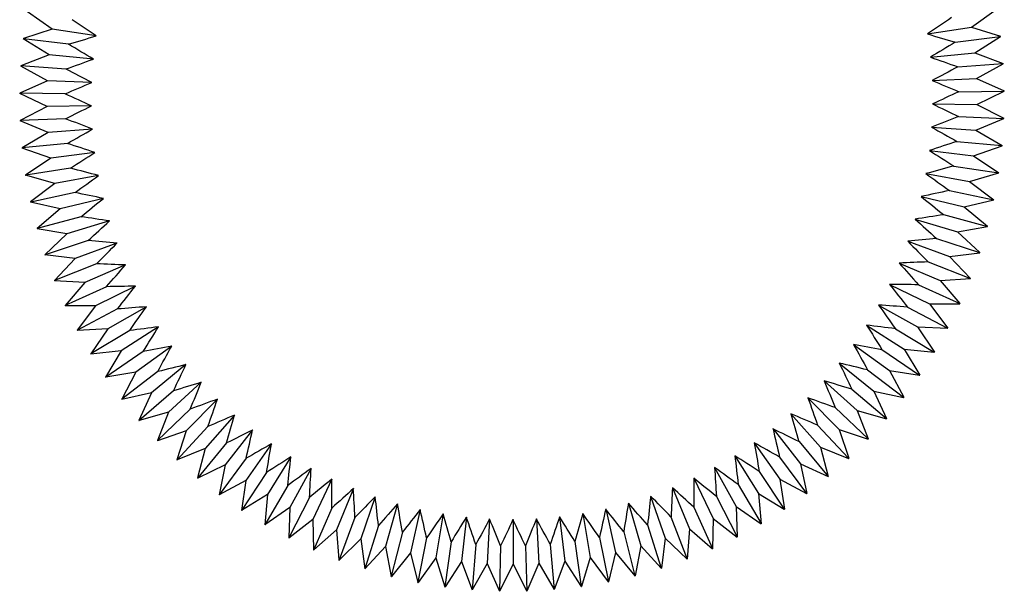
# Model space of a CAD drawing. Units: millimetres. Extents: x -14934 to -8634, y -66855 to -62400.
# Drawn here: x -10040 to -10022, y -64789 to -64778 of the extents above; entities that cross this region are included whole.
import ezdxf

# ---------------------------------------------------------------- set-up
doc = ezdxf.new("R2010")
doc.units = ezdxf.units.MM
doc.header["$LTSCALE"] = 15
doc.layers.get('0').update_dxf_attribs({"lineweight": 15})

msp = doc.modelspace()

# ---------------------------------------------------------------- linework, layer by layer
at = {"color": 7, "linetype": 'Continuous', "lineweight": 25}
for p, q in [((-10022.623, -64778.222), (-10022.171, -64777.9)), ((-10039.425, -64778.261), (-10039.879, -64777.941)), ((-10039.425, -64778.261), (-10039.953, -64778.432)), ((-10038.62, -64778.383), (-10039.425, -64778.261)), ((-10023.427, -64778.348), (-10022.623, -64778.222)), ((-10022.623, -64778.222), (-10022.094, -64778.39)), ((-10039.95, -64778.434), (-10039.954, -64778.436)), ((-10039.483, -64778.73), (-10039.954, -64778.436)), ((-10039.953, -64778.432), (-10039.95, -64778.434)), ((-10039.128, -64778.536), (-10039.95, -64778.434)), ((-10022.919, -64778.498), (-10022.097, -64778.393)), ((-10022.563, -64778.691), (-10022.094, -64778.394)), ((-10022.097, -64778.393), (-10022.094, -64778.39)), ((-10022.094, -64778.394), (-10022.097, -64778.393)), ((-10039.483, -64778.73), (-10040.001, -64778.93)), ((-10038.673, -64778.807), (-10039.483, -64778.73)), ((-10023.373, -64778.771), (-10022.563, -64778.691)), ((-10022.563, -64778.691), (-10022.044, -64778.888)), ((-10040.001, -64778.93), (-10039.998, -64778.932)), ((-10039.998, -64778.932), (-10040.001, -64778.934)), ((-10039.514, -64779.202), (-10040.001, -64778.934)), ((-10039.171, -64778.988), (-10039.998, -64778.932)), ((-10022.874, -64778.95), (-10022.047, -64778.89)), ((-10022.529, -64779.162), (-10022.044, -64778.892)), ((-10022.047, -64778.89), (-10022.044, -64778.888)), ((-10022.044, -64778.892), (-10022.047, -64778.89)), ((-10023.342, -64779.198), (-10022.529, -64779.162)), ((-10022.529, -64779.162), (-10022.022, -64779.388)), ((-10039.514, -64779.202), (-10040.02, -64779.43)), ((-10038.701, -64779.234), (-10039.514, -64779.202)), ((-10040.02, -64779.43), (-10040.017, -64779.432)), ((-10040.017, -64779.432), (-10040.02, -64779.434)), ((-10039.52, -64779.674), (-10040.02, -64779.434)), ((-10039.189, -64779.442), (-10040.017, -64779.432)), ((-10022.854, -64779.403), (-10022.025, -64779.39)), ((-10022.522, -64779.634), (-10022.022, -64779.392)), ((-10022.025, -64779.39), (-10022.022, -64779.388)), ((-10022.022, -64779.392), (-10022.025, -64779.39)), ((-10039.52, -64779.674), (-10040.012, -64779.931)), ((-10038.706, -64779.661), (-10039.52, -64779.674)), ((-10023.335, -64779.625), (-10022.522, -64779.634)), ((-10022.522, -64779.634), (-10022.028, -64779.888)), ((-10022.859, -64779.858), (-10022.031, -64779.89)), ((-10022.031, -64779.89), (-10022.028, -64779.888)), ((-10022.028, -64779.892), (-10022.031, -64779.89)), ((-10040.012, -64779.931), (-10040.009, -64779.932)), ((-10040.009, -64779.932), (-10040.012, -64779.934)), ((-10039.499, -64780.146), (-10040.012, -64779.934)), ((-10039.182, -64779.896), (-10040.009, -64779.932)), ((-10023.352, -64780.052), (-10022.54, -64780.107)), ((-10022.54, -64780.107), (-10022.028, -64779.892)), ((-10039.499, -64780.146), (-10039.977, -64780.43)), ((-10038.688, -64780.088), (-10039.499, -64780.146)), ((-10022.54, -64780.107), (-10022.061, -64780.388)), ((-10039.977, -64780.43), (-10039.973, -64780.431)), ((-10039.973, -64780.431), (-10039.976, -64780.433)), ((-10039.149, -64780.349), (-10039.973, -64780.431)), ((-10022.889, -64780.311), (-10022.065, -64780.389)), ((-10022.585, -64780.577), (-10022.062, -64780.391)), ((-10022.065, -64780.389), (-10022.061, -64780.388)), ((-10022.062, -64780.391), (-10022.065, -64780.389)), ((-10039.452, -64780.617), (-10039.976, -64780.433)), ((-10038.645, -64780.513), (-10039.452, -64780.617)), ((-10023.392, -64780.477), (-10022.585, -64780.577)), ((-10022.585, -64780.577), (-10022.123, -64780.884)), ((-10039.452, -64780.617), (-10039.913, -64780.926)), ((-10022.945, -64780.761), (-10022.126, -64780.886)), ((-10039.913, -64780.926), (-10039.91, -64780.927)), ((-10039.91, -64780.927), (-10039.912, -64780.93)), ((-10039.379, -64781.083), (-10039.912, -64780.93)), ((-10039.091, -64780.799), (-10039.91, -64780.927)), ((-10038.579, -64780.935), (-10039.379, -64781.083)), ((-10023.457, -64780.9), (-10022.656, -64781.044)), ((-10022.656, -64781.044), (-10022.123, -64780.888)), ((-10022.126, -64780.886), (-10022.123, -64780.884)), ((-10022.123, -64780.888), (-10022.126, -64780.886)), ((-10039.379, -64781.083), (-10039.822, -64781.418)), ((-10022.656, -64781.044), (-10022.211, -64781.377)), ((-10039.009, -64781.246), (-10039.819, -64781.419)), ((-10023.544, -64781.318), (-10022.753, -64781.507)), ((-10023.026, -64781.208), (-10022.215, -64781.378)), ((-10039.822, -64781.418), (-10039.819, -64781.419)), ((-10039.819, -64781.419), (-10039.821, -64781.422)), ((-10039.28, -64781.546), (-10039.821, -64781.422)), ((-10038.49, -64781.353), (-10039.28, -64781.546)), ((-10022.753, -64781.507), (-10022.212, -64781.38)), ((-10022.753, -64781.507), (-10022.327, -64781.863)), ((-10022.215, -64781.378), (-10022.211, -64781.377)), ((-10022.212, -64781.38), (-10022.215, -64781.378)), ((-10039.28, -64781.546), (-10039.704, -64781.904)), ((-10038.901, -64781.687), (-10039.701, -64781.905)), ((-10023.131, -64781.65), (-10022.331, -64781.865)), ((-10038.377, -64781.765), (-10039.156, -64782.001)), ((-10023.655, -64781.731), (-10022.875, -64781.963)), ((-10022.875, -64781.963), (-10022.328, -64781.867)), ((-10022.331, -64781.865), (-10022.327, -64781.863)), ((-10022.328, -64781.867), (-10022.331, -64781.865)), ((-10039.704, -64781.904), (-10039.701, -64781.905)), ((-10039.701, -64781.905), (-10039.703, -64781.908)), ((-10039.156, -64782.001), (-10039.703, -64781.908)), ((-10039.156, -64782.001), (-10039.559, -64782.383)), ((-10022.875, -64781.963), (-10022.47, -64782.343)), ((-10038.77, -64782.122), (-10039.555, -64782.384)), ((-10038.242, -64782.171), (-10039.006, -64782.45)), ((-10023.788, -64782.137), (-10023.022, -64782.412)), ((-10023.261, -64782.085), (-10022.473, -64782.344)), ((-10039.559, -64782.383), (-10039.555, -64782.384)), ((-10039.555, -64782.384), (-10039.558, -64782.387)), ((-10039.006, -64782.45), (-10039.558, -64782.387)), ((-10023.022, -64782.412), (-10022.471, -64782.347)), ((-10022.473, -64782.344), (-10022.47, -64782.343)), ((-10022.471, -64782.347), (-10022.473, -64782.344)), ((-10039.006, -64782.45), (-10039.387, -64782.853)), ((-10038.614, -64782.548), (-10039.384, -64782.854)), ((-10038.084, -64782.568), (-10038.832, -64782.889)), ((-10023.944, -64782.535), (-10023.195, -64782.852)), ((-10023.414, -64782.513), (-10022.643, -64782.815)), ((-10023.022, -64782.412), (-10022.639, -64782.814)), ((-10039.387, -64782.853), (-10039.384, -64782.854)), ((-10039.384, -64782.854), (-10039.386, -64782.857)), ((-10038.832, -64782.889), (-10039.386, -64782.857)), ((-10038.832, -64782.889), (-10039.19, -64783.313)), ((-10024.121, -64782.924), (-10023.391, -64783.282)), ((-10023.591, -64782.931), (-10022.838, -64783.275)), ((-10023.195, -64782.852), (-10022.641, -64782.817)), ((-10023.195, -64782.852), (-10022.834, -64783.275)), ((-10022.643, -64782.815), (-10022.639, -64782.814)), ((-10022.641, -64782.817), (-10022.643, -64782.815)), ((-10038.435, -64782.966), (-10039.187, -64783.313)), ((-10037.905, -64782.956), (-10038.633, -64783.318)), ((-10024.32, -64783.302), (-10023.611, -64783.7)), ((-10023.391, -64783.282), (-10022.836, -64783.278)), ((-10023.391, -64783.282), (-10023.055, -64783.724)), ((-10022.838, -64783.275), (-10022.834, -64783.275)), ((-10022.836, -64783.278), (-10022.838, -64783.275)), ((-10039.19, -64783.313), (-10039.187, -64783.313)), ((-10039.187, -64783.313), (-10039.189, -64783.316)), ((-10038.633, -64783.318), (-10039.189, -64783.316)), ((-10038.633, -64783.318), (-10038.968, -64783.761)), ((-10038.233, -64783.372), (-10038.964, -64783.761)), ((-10037.704, -64783.333), (-10038.411, -64783.735)), ((-10023.791, -64783.338), (-10023.058, -64783.724)), ((-10024.54, -64783.668), (-10023.854, -64784.106)), ((-10038.968, -64783.761), (-10038.964, -64783.761)), ((-10038.411, -64783.735), (-10038.966, -64783.764)), ((-10038.964, -64783.761), (-10038.966, -64783.764)), ((-10038.411, -64783.735), (-10038.721, -64784.196)), ((-10038.008, -64783.767), (-10038.717, -64784.196)), ((-10037.483, -64783.699), (-10038.167, -64784.139)), ((-10024.014, -64783.734), (-10023.303, -64784.16)), ((-10023.611, -64783.7), (-10023.056, -64783.727)), ((-10023.611, -64783.7), (-10023.3, -64784.16)), ((-10023.058, -64783.724), (-10023.055, -64783.724)), ((-10023.056, -64783.727), (-10023.058, -64783.724)), ((-10024.78, -64784.022), (-10024.119, -64784.497)), ((-10038.721, -64784.196), (-10038.717, -64784.196)), ((-10038.167, -64784.139), (-10038.719, -64784.199)), ((-10038.717, -64784.196), (-10038.719, -64784.199)), ((-10038.167, -64784.139), (-10038.45, -64784.617)), ((-10037.762, -64784.149), (-10038.446, -64784.617)), ((-10037.241, -64784.051), (-10037.9, -64784.529)), ((-10024.258, -64784.117), (-10023.572, -64784.582)), ((-10023.854, -64784.106), (-10023.569, -64784.582)), ((-10023.854, -64784.106), (-10023.302, -64784.163)), ((-10023.302, -64784.163), (-10023.303, -64784.16)), ((-10023.303, -64784.16), (-10023.3, -64784.16)), ((-10036.981, -64784.39), (-10037.612, -64784.904)), ((-10025.038, -64784.362), (-10024.405, -64784.873)), ((-10037.9, -64784.529), (-10038.448, -64784.62)), ((-10037.9, -64784.529), (-10038.156, -64785.022)), ((-10037.496, -64784.516), (-10038.152, -64785.022)), ((-10024.523, -64784.486), (-10023.864, -64784.988)), ((-10024.119, -64784.497), (-10023.861, -64784.988)), ((-10024.119, -64784.497), (-10023.571, -64784.585)), ((-10038.45, -64784.617), (-10038.446, -64784.617)), ((-10038.446, -64784.617), (-10038.448, -64784.62)), ((-10036.702, -64784.714), (-10037.303, -64785.262)), ((-10025.316, -64784.687), (-10024.712, -64785.232)), ((-10023.572, -64784.582), (-10023.569, -64784.582)), ((-10023.571, -64784.585), (-10023.572, -64784.582)), ((-10037.612, -64784.904), (-10038.154, -64785.025)), ((-10037.612, -64784.904), (-10037.84, -64785.41)), ((-10037.209, -64784.869), (-10037.836, -64785.409)), ((-10024.808, -64784.84), (-10024.178, -64785.377)), ((-10024.405, -64784.873), (-10023.863, -64784.991)), ((-10024.405, -64784.873), (-10024.175, -64785.378)), ((-10038.156, -64785.022), (-10038.152, -64785.022)), ((-10038.152, -64785.022), (-10038.154, -64785.025)), ((-10036.405, -64785.022), (-10036.975, -64785.602)), ((-10025.611, -64784.996), (-10025.038, -64785.574)), ((-10023.864, -64784.988), (-10023.861, -64784.988)), ((-10023.863, -64784.991), (-10023.864, -64784.988)), ((-10037.303, -64785.262), (-10037.837, -64785.413)), ((-10037.303, -64785.262), (-10037.503, -64785.78)), ((-10036.903, -64785.204), (-10037.5, -64785.779)), ((-10025.923, -64785.288), (-10025.383, -64785.897)), ((-10025.113, -64785.177), (-10024.513, -64785.749)), ((-10024.712, -64785.232), (-10024.177, -64785.381)), ((-10024.712, -64785.232), (-10024.51, -64785.749)), ((-10037.84, -64785.41), (-10037.836, -64785.409)), ((-10037.836, -64785.409), (-10037.837, -64785.413)), ((-10036.092, -64785.312), (-10036.629, -64785.924)), ((-10024.178, -64785.377), (-10024.175, -64785.378)), ((-10024.177, -64785.381), (-10024.178, -64785.377)), ((-10036.975, -64785.602), (-10037.5, -64785.783)), ((-10036.975, -64785.602), (-10037.146, -64786.13)), ((-10036.579, -64785.522), (-10037.143, -64786.13)), ((-10035.763, -64785.585), (-10036.265, -64786.225)), ((-10026.25, -64785.563), (-10025.745, -64786.201)), ((-10025.435, -64785.496), (-10024.869, -64786.101)), ((-10025.038, -64785.574), (-10024.865, -64786.102)), ((-10025.038, -64785.574), (-10024.512, -64785.752)), ((-10037.503, -64785.78), (-10037.5, -64785.779)), ((-10037.5, -64785.779), (-10037.5, -64785.783)), ((-10036.238, -64785.822), (-10036.767, -64786.46)), ((-10026.593, -64785.819), (-10026.124, -64786.484)), ((-10025.775, -64785.797), (-10025.243, -64786.433)), ((-10024.513, -64785.749), (-10024.51, -64785.749)), ((-10024.512, -64785.752), (-10024.513, -64785.749)), ((-10036.629, -64785.924), (-10037.143, -64786.133)), ((-10036.629, -64785.924), (-10036.77, -64786.461)), ((-10035.42, -64785.839), (-10035.885, -64786.507)), ((-10025.383, -64785.897), (-10024.868, -64786.104)), ((-10025.383, -64785.897), (-10025.24, -64786.434)), ((-10037.146, -64786.13), (-10037.143, -64786.13)), ((-10037.143, -64786.13), (-10037.143, -64786.133)), ((-10035.88, -64786.102), (-10036.373, -64786.768)), ((-10035.063, -64786.074), (-10035.491, -64786.766)), ((-10026.949, -64786.055), (-10026.518, -64786.745)), ((-10026.131, -64786.079), (-10025.635, -64786.743)), ((-10024.869, -64786.101), (-10024.865, -64786.102)), ((-10024.868, -64786.104), (-10024.869, -64786.101)), ((-10036.265, -64786.225), (-10036.767, -64786.463)), ((-10036.265, -64786.225), (-10036.376, -64786.769)), ((-10035.508, -64786.362), (-10035.963, -64787.054)), ((-10034.693, -64786.289), (-10035.082, -64787.003)), ((-10027.317, -64786.271), (-10026.925, -64786.984)), ((-10026.502, -64786.341), (-10026.044, -64787.031)), ((-10025.745, -64786.201), (-10025.243, -64786.436)), ((-10025.745, -64786.201), (-10025.632, -64786.744)), ((-10036.77, -64786.461), (-10036.767, -64786.46)), ((-10036.767, -64786.46), (-10036.767, -64786.463)), ((-10035.885, -64786.507), (-10036.373, -64786.772)), ((-10035.885, -64786.507), (-10035.966, -64787.056)), ((-10034.312, -64786.482), (-10034.661, -64787.218)), ((-10027.697, -64786.467), (-10027.345, -64787.2)), ((-10026.124, -64786.484), (-10025.635, -64786.747)), ((-10026.124, -64786.484), (-10026.041, -64787.033)), ((-10025.243, -64786.433), (-10025.24, -64786.434)), ((-10025.243, -64786.436), (-10025.243, -64786.433)), ((-10035.121, -64786.601), (-10035.537, -64787.317)), ((-10033.921, -64786.654), (-10034.228, -64787.408)), ((-10028.088, -64786.641), (-10027.777, -64787.393)), ((-10026.888, -64786.582), (-10026.468, -64787.296)), ((-10036.376, -64786.769), (-10036.373, -64786.768)), ((-10036.373, -64786.768), (-10036.373, -64786.772)), ((-10035.491, -64786.766), (-10035.963, -64787.058)), ((-10035.491, -64786.766), (-10035.541, -64787.319)), ((-10034.723, -64786.818), (-10035.098, -64787.556)), ((-10033.521, -64786.805), (-10033.786, -64787.574)), ((-10028.487, -64786.793), (-10028.219, -64787.561)), ((-10027.285, -64786.8), (-10026.907, -64787.537)), ((-10026.518, -64786.745), (-10026.465, -64787.298)), ((-10026.518, -64786.745), (-10026.044, -64787.035)), ((-10025.635, -64786.743), (-10025.632, -64786.744)), ((-10025.635, -64786.747), (-10025.635, -64786.743)), ((-10035.966, -64787.056), (-10035.963, -64787.054)), ((-10035.963, -64787.054), (-10035.963, -64787.058)), ((-10035.082, -64787.003), (-10035.537, -64787.321)), ((-10035.082, -64787.003), (-10035.101, -64787.558)), ((-10034.312, -64787.012), (-10034.646, -64787.771)), ((-10033.113, -64786.932), (-10033.335, -64787.715)), ((-10032.699, -64787.037), (-10032.877, -64787.831)), ((-10029.308, -64787.029), (-10029.127, -64787.822)), ((-10028.894, -64786.922), (-10028.669, -64787.704)), ((-10027.695, -64786.997), (-10027.358, -64787.754)), ((-10026.925, -64786.984), (-10026.468, -64787.3)), ((-10026.925, -64786.984), (-10026.904, -64787.539)), ((-10026.044, -64787.031), (-10026.041, -64787.033)), ((-10026.044, -64787.035), (-10026.044, -64787.031)), ((-10034.661, -64787.218), (-10035.098, -64787.56)), ((-10034.661, -64787.218), (-10034.649, -64787.773)), ((-10033.892, -64787.184), (-10034.183, -64787.959)), ((-10032.28, -64787.119), (-10032.413, -64787.921)), ((-10031.856, -64787.177), (-10031.945, -64787.986)), ((-10031.43, -64787.212), (-10031.474, -64788.024)), ((-10031.003, -64787.223), (-10031.001, -64788.036)), ((-10030.576, -64787.21), (-10030.529, -64788.022)), ((-10030.15, -64787.173), (-10030.058, -64787.981)), ((-10029.727, -64787.113), (-10029.59, -64787.915)), ((-10028.115, -64787.17), (-10027.82, -64787.944)), ((-10027.345, -64787.2), (-10027.355, -64787.755)), ((-10027.345, -64787.2), (-10026.907, -64787.541)), ((-10035.541, -64787.319), (-10035.537, -64787.317)), ((-10035.537, -64787.317), (-10035.537, -64787.321)), ((-10034.228, -64787.408), (-10034.645, -64787.774)), ((-10034.228, -64787.408), (-10034.186, -64787.961)), ((-10033.462, -64787.331), (-10033.71, -64788.122)), ((-10028.98, -64787.445), (-10028.773, -64788.248)), ((-10028.543, -64787.32), (-10028.292, -64788.109)), ((-10027.777, -64787.393), (-10027.817, -64787.947)), ((-10027.777, -64787.393), (-10027.358, -64787.757)), ((-10026.468, -64787.296), (-10026.465, -64787.298)), ((-10026.468, -64787.3), (-10026.468, -64787.296)), ((-10035.101, -64787.558), (-10035.098, -64787.556)), ((-10035.098, -64787.556), (-10035.098, -64787.56)), ((-10033.786, -64787.574), (-10034.182, -64787.963)), ((-10033.786, -64787.574), (-10033.712, -64788.124)), ((-10033.025, -64787.455), (-10033.228, -64788.258)), ((-10032.582, -64787.554), (-10032.74, -64788.367)), ((-10032.134, -64787.628), (-10032.247, -64788.449)), ((-10029.87, -64787.623), (-10029.754, -64788.443)), ((-10029.423, -64787.547), (-10029.26, -64788.359)), ((-10028.219, -64787.561), (-10028.289, -64788.112)), ((-10028.219, -64787.561), (-10027.821, -64787.948)), ((-10026.907, -64787.537), (-10026.904, -64787.539)), ((-10026.907, -64787.541), (-10026.907, -64787.537)), ((-10034.649, -64787.773), (-10034.646, -64787.771)), ((-10034.646, -64787.771), (-10034.645, -64787.774)), ((-10033.335, -64787.715), (-10033.709, -64788.125)), ((-10033.335, -64787.715), (-10033.231, -64788.261)), ((-10031.682, -64787.678), (-10031.75, -64788.504)), ((-10031.229, -64787.702), (-10031.25, -64788.53)), ((-10030.775, -64787.701), (-10030.75, -64788.529)), ((-10030.321, -64787.675), (-10030.251, -64788.5)), ((-10028.669, -64787.704), (-10028.77, -64788.25)), ((-10028.669, -64787.704), (-10028.293, -64788.113)), ((-10027.358, -64787.754), (-10027.355, -64787.755)), ((-10027.358, -64787.757), (-10027.358, -64787.754)), ((-10034.186, -64787.961), (-10034.183, -64787.959)), ((-10034.183, -64787.959), (-10034.182, -64787.963)), ((-10032.877, -64787.831), (-10033.227, -64788.262)), ((-10032.877, -64787.831), (-10032.743, -64788.37)), ((-10032.413, -64787.921), (-10032.739, -64788.371)), ((-10032.413, -64787.921), (-10032.249, -64788.452)), ((-10031.945, -64787.986), (-10032.245, -64788.452)), ((-10031.945, -64787.986), (-10031.752, -64788.506)), ((-10030.058, -64787.981), (-10030.248, -64788.503)), ((-10030.058, -64787.981), (-10029.755, -64788.447)), ((-10029.59, -64787.915), (-10029.751, -64788.446)), ((-10029.59, -64787.915), (-10029.262, -64788.363)), ((-10029.127, -64787.822), (-10029.258, -64788.362)), ((-10029.127, -64787.822), (-10028.774, -64788.251)), ((-10027.821, -64787.948), (-10027.82, -64787.944)), ((-10027.82, -64787.944), (-10027.817, -64787.947)), ((-10033.712, -64788.124), (-10033.71, -64788.122)), ((-10033.71, -64788.122), (-10033.709, -64788.125)), ((-10031.474, -64788.024), (-10031.748, -64788.507)), ((-10031.474, -64788.024), (-10031.252, -64788.533)), ((-10031.001, -64788.036), (-10031.248, -64788.533)), ((-10031.001, -64788.036), (-10030.752, -64788.532)), ((-10030.529, -64788.022), (-10030.748, -64788.532)), ((-10030.529, -64788.022), (-10030.252, -64788.503)), ((-10028.293, -64788.113), (-10028.292, -64788.109)), ((-10028.292, -64788.109), (-10028.289, -64788.112)), ((-10033.231, -64788.261), (-10033.228, -64788.258)), ((-10033.228, -64788.258), (-10033.227, -64788.262)), ((-10028.774, -64788.251), (-10028.773, -64788.248)), ((-10028.773, -64788.248), (-10028.77, -64788.25)), ((-10032.743, -64788.37), (-10032.74, -64788.367)), ((-10032.74, -64788.367), (-10032.739, -64788.371)), ((-10032.249, -64788.452), (-10032.247, -64788.449)), ((-10032.247, -64788.449), (-10032.245, -64788.452)), ((-10031.752, -64788.506), (-10031.75, -64788.504)), ((-10031.75, -64788.504), (-10031.748, -64788.507)), ((-10031.252, -64788.533), (-10031.25, -64788.53)), ((-10031.25, -64788.53), (-10031.248, -64788.533)), ((-10030.752, -64788.532), (-10030.75, -64788.529)), ((-10030.75, -64788.529), (-10030.748, -64788.532)), ((-10030.252, -64788.503), (-10030.251, -64788.5)), ((-10030.251, -64788.5), (-10030.248, -64788.503)), ((-10029.755, -64788.447), (-10029.754, -64788.443)), ((-10029.754, -64788.443), (-10029.751, -64788.446)), ((-10029.262, -64788.363), (-10029.26, -64788.359)), ((-10029.26, -64788.359), (-10029.258, -64788.362))]:
    msp.add_line(p, q, dxfattribs=at)
at = {"color": 7, "linetype": 'Continuous', "lineweight": 25, "flags": 128}
for points in [[(-10039.953, -64778.432), (-10039.953, -64778.433), (-10039.953, -64778.433), (-10039.953, -64778.434), (-10039.953, -64778.434), (-10039.953, -64778.434), (-10039.953, -64778.435), (-10039.953, -64778.435), (-10039.954, -64778.436)], [(-10022.094, -64778.394), (-10022.094, -64778.394), (-10022.094, -64778.393), (-10022.094, -64778.393), (-10022.094, -64778.392), (-10022.094, -64778.392), (-10022.094, -64778.391), (-10022.094, -64778.391), (-10022.094, -64778.39)], [(-10040.001, -64778.93), (-10040.001, -64778.931), (-10040.001, -64778.931), (-10040.001, -64778.932), (-10040.001, -64778.932), (-10040.001, -64778.933), (-10040.001, -64778.933), (-10040.001, -64778.934), (-10040.001, -64778.934)], [(-10022.044, -64778.892), (-10022.044, -64778.891), (-10022.044, -64778.891), (-10022.044, -64778.891), (-10022.044, -64778.89), (-10022.044, -64778.89), (-10022.044, -64778.889), (-10022.044, -64778.889), (-10022.044, -64778.888)], [(-10040.02, -64779.43), (-10040.02, -64779.431), (-10040.02, -64779.431), (-10040.02, -64779.432), (-10040.02, -64779.432), (-10040.02, -64779.433), (-10040.02, -64779.433), (-10040.02, -64779.434), (-10040.02, -64779.434)], [(-10022.022, -64779.392), (-10022.022, -64779.391), (-10022.022, -64779.391), (-10022.022, -64779.39), (-10022.022, -64779.39), (-10022.022, -64779.389), (-10022.022, -64779.389), (-10022.022, -64779.389), (-10022.022, -64779.388)], [(-10022.028, -64779.892), (-10022.028, -64779.892), (-10022.028, -64779.891), (-10022.028, -64779.891), (-10022.028, -64779.89), (-10022.028, -64779.89), (-10022.028, -64779.889), (-10022.028, -64779.889), (-10022.028, -64779.888)], [(-10040.012, -64779.931), (-10040.012, -64779.931), (-10040.012, -64779.931), (-10040.012, -64779.932), (-10040.012, -64779.932), (-10040.012, -64779.933), (-10040.012, -64779.933), (-10040.012, -64779.934), (-10040.012, -64779.934)], [(-10039.977, -64780.43), (-10039.977, -64780.43), (-10039.976, -64780.431), (-10039.976, -64780.431), (-10039.976, -64780.431), (-10039.976, -64780.432), (-10039.976, -64780.432), (-10039.976, -64780.433), (-10039.976, -64780.433)], [(-10022.062, -64780.391), (-10022.062, -64780.391), (-10022.062, -64780.39), (-10022.062, -64780.39), (-10022.062, -64780.39), (-10022.062, -64780.389), (-10022.061, -64780.389), (-10022.061, -64780.388), (-10022.061, -64780.388)], [(-10039.913, -64780.926), (-10039.913, -64780.926), (-10039.913, -64780.927), (-10039.913, -64780.927), (-10039.913, -64780.928), (-10039.913, -64780.928), (-10039.913, -64780.929), (-10039.913, -64780.929), (-10039.912, -64780.93)], [(-10022.123, -64780.888), (-10022.123, -64780.888), (-10022.123, -64780.887), (-10022.123, -64780.887), (-10022.123, -64780.886), (-10022.123, -64780.886), (-10022.123, -64780.885), (-10022.123, -64780.885), (-10022.123, -64780.884)], [(-10039.822, -64781.418), (-10039.822, -64781.418), (-10039.822, -64781.419), (-10039.822, -64781.419), (-10039.822, -64781.42), (-10039.822, -64781.42), (-10039.822, -64781.421), (-10039.821, -64781.421), (-10039.821, -64781.422)], [(-10022.212, -64781.38), (-10022.212, -64781.38), (-10022.212, -64781.379), (-10022.212, -64781.379), (-10022.212, -64781.379), (-10022.212, -64781.378), (-10022.211, -64781.378), (-10022.211, -64781.377), (-10022.211, -64781.377)], [(-10022.328, -64781.867), (-10022.328, -64781.867), (-10022.328, -64781.866), (-10022.328, -64781.866), (-10022.328, -64781.865), (-10022.328, -64781.865), (-10022.327, -64781.864), (-10022.327, -64781.864), (-10022.327, -64781.863)], [(-10039.704, -64781.904), (-10039.704, -64781.905), (-10039.704, -64781.905), (-10039.704, -64781.906), (-10039.703, -64781.906), (-10039.703, -64781.906), (-10039.703, -64781.907), (-10039.703, -64781.907), (-10039.703, -64781.908)], [(-10039.559, -64782.383), (-10039.559, -64782.383), (-10039.559, -64782.384), (-10039.558, -64782.384), (-10039.558, -64782.385), (-10039.558, -64782.385), (-10039.558, -64782.386), (-10039.558, -64782.386), (-10039.558, -64782.387)], [(-10022.471, -64782.347), (-10022.471, -64782.346), (-10022.471, -64782.346), (-10022.471, -64782.345), (-10022.471, -64782.345), (-10022.47, -64782.344), (-10022.47, -64782.344), (-10022.47, -64782.343), (-10022.47, -64782.343)], [(-10039.387, -64782.853), (-10039.387, -64782.854), (-10039.387, -64782.854), (-10039.387, -64782.854), (-10039.387, -64782.855), (-10039.387, -64782.855), (-10039.386, -64782.856), (-10039.386, -64782.856), (-10039.386, -64782.857)], [(-10022.641, -64782.817), (-10022.64, -64782.817), (-10022.64, -64782.817), (-10022.64, -64782.816), (-10022.64, -64782.816), (-10022.64, -64782.815), (-10022.639, -64782.815), (-10022.639, -64782.814), (-10022.639, -64782.814)], [(-10022.836, -64783.278), (-10022.836, -64783.278), (-10022.835, -64783.277), (-10022.835, -64783.277), (-10022.835, -64783.276), (-10022.835, -64783.276), (-10022.835, -64783.276), (-10022.834, -64783.275), (-10022.834, -64783.275)], [(-10039.19, -64783.313), (-10039.19, -64783.313), (-10039.19, -64783.314), (-10039.19, -64783.314), (-10039.189, -64783.315), (-10039.189, -64783.315), (-10039.189, -64783.316), (-10039.189, -64783.316), (-10039.189, -64783.316)], [(-10038.968, -64783.761), (-10038.967, -64783.762), (-10038.967, -64783.762), (-10038.967, -64783.762), (-10038.967, -64783.763), (-10038.967, -64783.763), (-10038.966, -64783.764), (-10038.966, -64783.764), (-10038.966, -64783.764)], [(-10023.056, -64783.727), (-10023.056, -64783.727), (-10023.056, -64783.726), (-10023.056, -64783.726), (-10023.056, -64783.726), (-10023.055, -64783.725), (-10023.055, -64783.725), (-10023.055, -64783.724), (-10023.055, -64783.724)], [(-10038.721, -64784.196), (-10038.72, -64784.197), (-10038.72, -64784.197), (-10038.72, -64784.197), (-10038.72, -64784.198), (-10038.719, -64784.198), (-10038.719, -64784.199), (-10038.719, -64784.199), (-10038.719, -64784.199)], [(-10023.302, -64784.163), (-10023.301, -64784.163), (-10023.301, -64784.163), (-10023.301, -64784.162), (-10023.301, -64784.162), (-10023.3, -64784.161), (-10023.3, -64784.161), (-10023.3, -64784.161), (-10023.3, -64784.16)], [(-10038.45, -64784.617), (-10038.449, -64784.617), (-10038.449, -64784.618), (-10038.449, -64784.618), (-10038.449, -64784.619), (-10038.448, -64784.619), (-10038.448, -64784.619), (-10038.448, -64784.62), (-10038.448, -64784.62)], [(-10023.571, -64784.585), (-10023.57, -64784.585), (-10023.57, -64784.584), (-10023.57, -64784.584), (-10023.57, -64784.584), (-10023.569, -64784.583), (-10023.569, -64784.583), (-10023.569, -64784.582), (-10023.569, -64784.582)], [(-10038.156, -64785.022), (-10038.156, -64785.022), (-10038.155, -64785.023), (-10038.155, -64785.023), (-10038.155, -64785.023), (-10038.154, -64785.024), (-10038.154, -64785.024), (-10038.154, -64785.025), (-10038.154, -64785.025)], [(-10023.863, -64784.991), (-10023.863, -64784.991), (-10023.862, -64784.991), (-10023.862, -64784.99), (-10023.862, -64784.99), (-10023.861, -64784.99), (-10023.861, -64784.989), (-10023.861, -64784.989), (-10023.861, -64784.988)], [(-10037.84, -64785.41), (-10037.84, -64785.41), (-10037.839, -64785.411), (-10037.839, -64785.411), (-10037.839, -64785.411), (-10037.838, -64785.412), (-10037.838, -64785.412), (-10037.838, -64785.412), (-10037.837, -64785.413)], [(-10024.177, -64785.381), (-10024.177, -64785.38), (-10024.176, -64785.38), (-10024.176, -64785.38), (-10024.176, -64785.379), (-10024.176, -64785.379), (-10024.175, -64785.379), (-10024.175, -64785.378), (-10024.175, -64785.378)], [(-10037.503, -64785.78), (-10037.503, -64785.78), (-10037.502, -64785.781), (-10037.502, -64785.781), (-10037.502, -64785.781), (-10037.501, -64785.782), (-10037.501, -64785.782), (-10037.501, -64785.782), (-10037.5, -64785.783)], [(-10024.512, -64785.752), (-10024.512, -64785.752), (-10024.512, -64785.751), (-10024.512, -64785.751), (-10024.511, -64785.751), (-10024.511, -64785.75), (-10024.511, -64785.75), (-10024.51, -64785.75), (-10024.51, -64785.749)], [(-10037.146, -64786.13), (-10037.146, -64786.131), (-10037.145, -64786.131), (-10037.145, -64786.131), (-10037.145, -64786.132), (-10037.144, -64786.132), (-10037.144, -64786.132), (-10037.144, -64786.133), (-10037.143, -64786.133)], [(-10024.868, -64786.104), (-10024.868, -64786.104), (-10024.867, -64786.104), (-10024.867, -64786.103), (-10024.867, -64786.103), (-10024.866, -64786.103), (-10024.866, -64786.102), (-10024.866, -64786.102), (-10024.865, -64786.102)], [(-10036.77, -64786.461), (-10036.77, -64786.461), (-10036.769, -64786.461), (-10036.769, -64786.462), (-10036.769, -64786.462), (-10036.768, -64786.462), (-10036.768, -64786.462), (-10036.767, -64786.463), (-10036.767, -64786.463)], [(-10025.243, -64786.436), (-10025.242, -64786.436), (-10025.242, -64786.435), (-10025.241, -64786.435), (-10025.241, -64786.435), (-10025.241, -64786.435), (-10025.24, -64786.434), (-10025.24, -64786.434), (-10025.24, -64786.434)], [(-10036.376, -64786.769), (-10036.376, -64786.77), (-10036.376, -64786.77), (-10036.375, -64786.77), (-10036.375, -64786.771), (-10036.374, -64786.771), (-10036.374, -64786.771), (-10036.374, -64786.771), (-10036.373, -64786.772)], [(-10025.635, -64786.747), (-10025.635, -64786.746), (-10025.634, -64786.746), (-10025.634, -64786.746), (-10025.633, -64786.745), (-10025.633, -64786.745), (-10025.633, -64786.745), (-10025.632, -64786.745), (-10025.632, -64786.744)], [(-10035.966, -64787.056), (-10035.966, -64787.056), (-10035.965, -64787.056), (-10035.965, -64787.057), (-10035.964, -64787.057), (-10035.964, -64787.057), (-10035.964, -64787.057), (-10035.963, -64787.058), (-10035.963, -64787.058)], [(-10026.044, -64787.035), (-10026.044, -64787.034), (-10026.043, -64787.034), (-10026.043, -64787.034), (-10026.042, -64787.034), (-10026.042, -64787.033), (-10026.042, -64787.033), (-10026.041, -64787.033), (-10026.041, -64787.033)], [(-10035.541, -64787.319), (-10035.54, -64787.319), (-10035.54, -64787.32), (-10035.539, -64787.32), (-10035.539, -64787.32), (-10035.538, -64787.32), (-10035.538, -64787.321), (-10035.538, -64787.321), (-10035.537, -64787.321)], [(-10026.468, -64787.3), (-10026.468, -64787.299), (-10026.468, -64787.299), (-10026.467, -64787.299), (-10026.467, -64787.299), (-10026.466, -64787.299), (-10026.466, -64787.298), (-10026.466, -64787.298), (-10026.465, -64787.298)], [(-10035.101, -64787.558), (-10035.101, -64787.558), (-10035.1, -64787.559), (-10035.1, -64787.559), (-10035.099, -64787.559), (-10035.099, -64787.559), (-10035.098, -64787.56), (-10035.098, -64787.56), (-10035.098, -64787.56)], [(-10026.907, -64787.541), (-10026.906, -64787.541), (-10026.906, -64787.54), (-10026.906, -64787.54), (-10026.905, -64787.54), (-10026.905, -64787.54), (-10026.904, -64787.539), (-10026.904, -64787.539), (-10026.904, -64787.539)], [(-10034.649, -64787.773), (-10034.648, -64787.773), (-10034.648, -64787.773), (-10034.648, -64787.773), (-10034.647, -64787.773), (-10034.647, -64787.774), (-10034.646, -64787.774), (-10034.646, -64787.774), (-10034.645, -64787.774)], [(-10027.358, -64787.757), (-10027.358, -64787.757), (-10027.357, -64787.757), (-10027.357, -64787.756), (-10027.356, -64787.756), (-10027.356, -64787.756), (-10027.356, -64787.756), (-10027.355, -64787.756), (-10027.355, -64787.755)], [(-10034.186, -64787.961), (-10034.185, -64787.962), (-10034.185, -64787.962), (-10034.184, -64787.962), (-10034.184, -64787.962), (-10034.183, -64787.962), (-10034.183, -64787.962), (-10034.182, -64787.963), (-10034.182, -64787.963)], [(-10027.821, -64787.948), (-10027.82, -64787.948), (-10027.82, -64787.948), (-10027.819, -64787.947), (-10027.819, -64787.947), (-10027.818, -64787.947), (-10027.818, -64787.947), (-10027.818, -64787.947), (-10027.817, -64787.947)], [(-10033.712, -64788.124), (-10033.712, -64788.124), (-10033.711, -64788.125), (-10033.711, -64788.125), (-10033.711, -64788.125), (-10033.71, -64788.125), (-10033.71, -64788.125), (-10033.709, -64788.125), (-10033.709, -64788.125)], [(-10028.293, -64788.113), (-10028.293, -64788.113), (-10028.292, -64788.112), (-10028.292, -64788.112), (-10028.291, -64788.112), (-10028.291, -64788.112), (-10028.29, -64788.112), (-10028.29, -64788.112), (-10028.289, -64788.112)], [(-10033.231, -64788.261), (-10033.23, -64788.261), (-10033.23, -64788.261), (-10033.23, -64788.261), (-10033.229, -64788.261), (-10033.229, -64788.261), (-10033.228, -64788.261), (-10033.228, -64788.261), (-10033.227, -64788.262)], [(-10028.774, -64788.251), (-10028.773, -64788.251), (-10028.773, -64788.251), (-10028.773, -64788.251), (-10028.772, -64788.251), (-10028.772, -64788.251), (-10028.771, -64788.25), (-10028.771, -64788.25), (-10028.77, -64788.25)], [(-10032.743, -64788.37), (-10032.742, -64788.37), (-10032.742, -64788.37), (-10032.741, -64788.37), (-10032.741, -64788.37), (-10032.74, -64788.37), (-10032.74, -64788.37), (-10032.739, -64788.371), (-10032.739, -64788.371)], [(-10032.249, -64788.452), (-10032.249, -64788.452), (-10032.248, -64788.452), (-10032.248, -64788.452), (-10032.247, -64788.452), (-10032.247, -64788.452), (-10032.246, -64788.452), (-10032.246, -64788.452), (-10032.245, -64788.452)], [(-10031.752, -64788.506), (-10031.751, -64788.506), (-10031.751, -64788.507), (-10031.75, -64788.507), (-10031.75, -64788.507), (-10031.749, -64788.507), (-10031.749, -64788.507), (-10031.748, -64788.507), (-10031.748, -64788.507)], [(-10030.252, -64788.503), (-10030.252, -64788.503), (-10030.251, -64788.503), (-10030.251, -64788.503), (-10030.25, -64788.503), (-10030.25, -64788.503), (-10030.249, -64788.503), (-10030.249, -64788.503), (-10030.248, -64788.503)], [(-10029.755, -64788.447), (-10029.755, -64788.447), (-10029.754, -64788.447), (-10029.754, -64788.446), (-10029.753, -64788.446), (-10029.753, -64788.446), (-10029.752, -64788.446), (-10029.752, -64788.446), (-10029.751, -64788.446)], [(-10029.262, -64788.363), (-10029.261, -64788.362), (-10029.261, -64788.362), (-10029.26, -64788.362), (-10029.26, -64788.362), (-10029.259, -64788.362), (-10029.259, -64788.362), (-10029.258, -64788.362), (-10029.258, -64788.362)], [(-10031.252, -64788.533), (-10031.252, -64788.533), (-10031.251, -64788.533), (-10031.251, -64788.533), (-10031.25, -64788.533), (-10031.25, -64788.533), (-10031.249, -64788.533), (-10031.249, -64788.533), (-10031.248, -64788.533)], [(-10030.752, -64788.532), (-10030.751, -64788.532), (-10030.751, -64788.532), (-10030.75, -64788.532), (-10030.75, -64788.532), (-10030.749, -64788.532), (-10030.749, -64788.532), (-10030.748, -64788.532), (-10030.748, -64788.532)]]:
    msp.add_lwpolyline(points, dxfattribs=at)
at = {"color": 7, "linetype": 'Continuous', "lineweight": 25}
for centre, start, end in [((-10203.676, -65022.665), 55.95398, 56.05699), ((-9857.229, -65021.853), 124.21145, 124.31445), ((-10123.794, -64496.138), 286.68932, 286.79233), ((-9939.577, -64495.707), 253.47611, 253.57911), ((-10189.897, -65031.884), 59.13982, 59.24283), ((-9870.964, -65031.137), 121.02561, 121.12861), ((-10139.4, -64501.732), 289.87517, 289.97817), ((-9923.944, -64501.227), 250.29027, 250.39327), ((-10175.628, -65040.324), 62.32566, 62.42867), ((-9885.194, -65039.643), 117.83977, 117.94277), ((-10154.672, -64508.185), 293.06101, 293.16401), ((-9908.643, -64507.608), 247.10442, 247.20743), ((-10160.911, -65047.957), 65.5115, 65.61451), ((-9899.875, -65047.346), 114.65393, 114.75693), ((-10169.561, -64515.476), 296.24685, 296.34985), ((-9893.72, -64514.83), 243.91858, 244.02159), ((-9914.961, -65054.22), 111.46809, 111.57109), ((-10145.793, -65054.761), 68.69734, 68.80035), ((-9879.221, -64522.869), 240.73274, 240.83575), ((-10184.022, -64523.583), 299.43269, 299.53569), ((-10130.32, -65060.714), 71.88319, 71.98619), ((-9930.406, -65060.246), 108.28224, 108.38525), ((-10198.01, -64532.482), 302.61853, 302.72153), ((-9865.191, -64531.702), 237.5469, 237.64991), ((-9946.162, -65065.403), 105.0964, 105.19941), ((-10114.54, -65065.798), 75.06903, 75.17203), ((-10211.482, -64542.144), 305.80437, 305.90737), ((-9851.674, -64541.301), 234.36106, 234.46407), ((-10098.502, -65069.997), 78.25487, 78.35787), ((-9962.18, -65069.678), 101.91056, 102.01357), ((-9838.712, -64551.636), 231.17522, 231.27822), ((-10224.396, -64552.54), 308.99021, 309.09321), ((-10082.255, -65073.298), 81.44071, 81.54371), ((-9978.411, -65073.055), 98.72472, 98.82773), ((-10236.712, -64563.638), 312.17605, 312.27905), ((-9826.343, -64562.676), 227.98938, 228.09238), ((-10065.85, -65075.692), 84.62655, 84.72955), ((-10248.393, -64575.402), 315.36189, 315.46489), ((-9994.804, -65075.525), 95.53888, 95.64189), ((-9814.608, -64574.386), 224.80354, 224.90654), ((-10049.338, -65077.17), 87.81239, 87.91539), ((-10259.402, -64587.798), 318.54773, 318.65074), ((-10011.31, -65077.08), 92.35304, 92.45604), ((-9803.541, -64586.73), 221.6177, 221.7207), ((-10027.876, -65077.716), 89.1672, 89.2702), ((-9793.177, -64599.671), 218.43186, 218.53486), ((-10032.769, -65077.728), 90.99823, 91.10123), ((-10269.705, -64600.787), 321.73357, 321.83658), ((-10044.453, -65077.43), 85.98136, 86.08436), ((-9783.549, -64613.167), 215.24602, 215.34902), ((-10016.194, -65077.364), 94.18407, 94.28707), ((-10279.27, -64614.328), 324.91941, 325.02242), ((-10060.987, -65076.223), 82.79552, 82.89852), ((-9774.686, -64627.177), 212.06018, 212.16318), ((-9999.665, -65076.08), 97.36991, 97.47291), ((-10288.067, -64628.38), 328.10525, 328.20826), ((-10077.429, -65074.099), 79.60968, 79.71268), ((-9766.614, -64641.658), 208.87434, 208.97734), ((-9983.233, -65073.879), 100.55575, 100.65876), ((-10296.071, -64642.899), 331.29109, 331.3941), ((-9966.949, -65070.768), 103.74159, 103.8446), ((-10303.255, -64657.84), 334.47694, 334.57994), ((-10093.728, -65071.065), 76.42384, 76.52684), ((-9759.361, -64656.566), 205.6885, 205.7915), ((-9950.863, -65066.757), 106.92743, 107.03044), ((-10309.597, -64673.157), 337.66278, 337.76578), ((-10109.832, -65067.129), 73.238, 73.341), ((-9752.946, -64671.853), 202.50265, 202.60566), ((-9935.025, -65061.858), 110.11327, 110.21628), ((-10315.079, -64688.803), 340.84862, 340.95162), ((-10125.694, -65062.305), 70.05216, 70.15516), ((-9747.392, -64687.474), 199.31681, 199.41982), ((-10141.262, -65056.607), 66.86632, 66.96932), ((-9742.714, -64703.378), 196.13097, 196.23398), ((-9919.483, -65056.087), 113.29911, 113.40212), ((-10319.682, -64704.73), 344.03446, 344.13746), ((-9904.286, -65049.461), 116.48496, 116.58796), ((-10323.393, -64720.888), 347.2203, 347.3233), ((-10156.49, -65050.052), 63.68047, 63.78348), ((-9738.927, -64719.519), 192.94513, 193.04814), ((-10171.33, -65042.661), 60.49463, 60.59764), ((-9736.043, -64735.845), 189.75929, 189.8623), ((-9889.481, -65042.001), 119.6708, 119.7738), ((-10326.201, -64737.227), 350.40614, 350.50914), ((-9875.113, -65033.729), 122.85664, 122.95964), ((-10328.096, -64753.697), 353.59198, 353.69498), ((-10185.736, -65034.457), 57.30879, 57.4118), ((-9734.07, -64752.305), 186.57345, 186.67645), ((-9861.228, -65024.672), 126.04248, 126.14548), ((-10329.073, -64770.247), 356.77782, 356.88082), ((-10199.664, -65025.464), 54.12295, 54.22596), ((-9733.016, -64768.851), 183.38761, 183.49061), ((-9847.867, -65014.856), 129.22832, 129.33132), ((-10329.128, -64786.825), 359.96366, 0.06666), ((-10213.071, -65015.712), 50.93711, 51.04012), ((-9732.883, -64785.429), 180.20177, 180.30477), ((-9835.072, -65004.314), 132.41416, 132.51716), ((-10328.263, -64803.381), 3.1495, 3.25251), ((-9733.671, -64801.988), 177.01593, 177.11893), ((-10225.915, -65005.23), 47.75127, 47.85427), ((-9822.883, -64993.077), 135.6, 135.703), ((-10326.478, -64819.864), 6.33534, 6.43835), ((-9735.378, -64818.479), 173.83009, 173.93309), ((-10238.157, -64994.05), 44.56543, 44.66843), ((-9811.337, -64981.18), 138.78584, 138.88884), ((-10323.78, -64836.221), 9.52118, 9.62419), ((-9800.47, -64968.659), 141.97168, 142.07468), ((-10320.178, -64852.404), 12.70702, 12.81003), ((-9741.526, -64851.048), 167.45841, 167.56141), ((-10260.683, -64969.737), 38.19375, 38.29675), ((-9737.999, -64834.849), 170.64425, 170.74725), ((-10249.758, -64982.207), 41.37959, 41.48259), ((-9790.316, -64955.554), 145.15752, 145.26053), ((-10315.681, -64868.361), 15.89286, 15.99587), ((-9780.906, -64941.905), 148.34336, 148.44637), ((-10310.305, -64884.043), 19.0787, 19.18171), ((-9772.269, -64927.754), 151.5292, 151.63221), ((-10304.065, -64899.403), 22.26455, 22.36755), ((-9764.432, -64913.145), 154.71504, 154.81805), ((-10296.982, -64914.392), 25.45039, 25.55339), ((-9757.418, -64898.123), 157.90088, 158.00389), ((-10289.076, -64928.964), 28.63623, 28.73923), ((-9751.251, -64882.734), 161.08673, 161.18973), ((-10280.373, -64943.075), 31.82207, 31.92507), ((-9745.948, -64867.026), 164.27257, 164.37557), ((-10270.899, -64956.68), 35.00791, 35.11091)]:
    msp.add_arc(centre, 294.816, start, end, dxfattribs=at)

doc.saveas('drawing.dxf')
